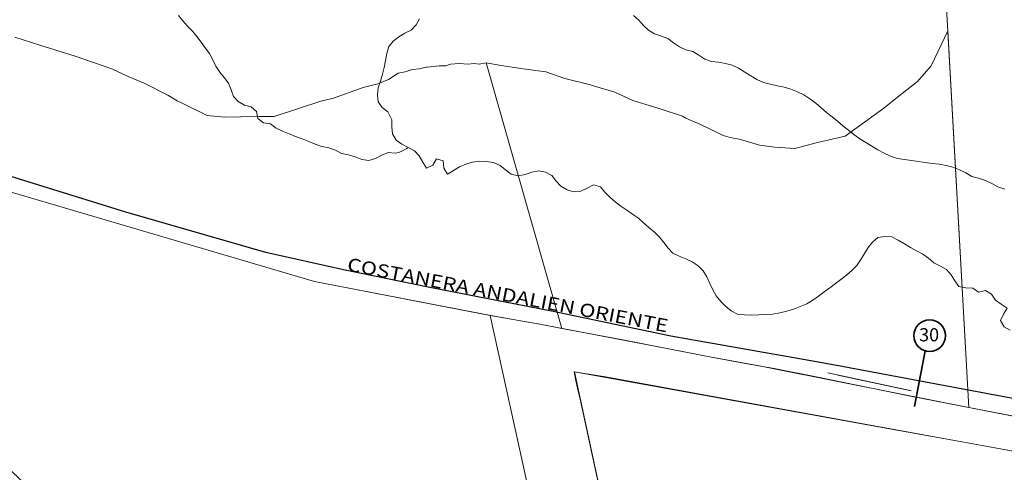
# Model space of a CAD drawing. Extents: x 675636 to 688398, y 5919555 to 5924304.
# Drawn here: x 679217 to 680338, y 5922916 to 5923432 of the extents above; entities that cross this region are included whole.
import ezdxf
from ezdxf.enums import TextEntityAlignment as Align

# ---------------------------------------------------------------- set-up
doc = ezdxf.new("R2010")
doc.units = 0
doc.header["$LTSCALE"] = 50
doc.header["$MEASUREMENT"] = 0
for name, color, linetype, lineweight in [('DRENAJE', 4, 'CONTINUOUS', 18), ('LINEA_FERREA', 7, 'TRACKS', 25), ('texto vialidad', 7, 'CONTINUOUS', 35), ('ZONAS_REGULADOR', 7, 'CONTINUOUS', 9)]:
    doc.layers.add(name, color=color, linetype=linetype, lineweight=lineweight)
doc.styles.get("Standard").update_dxf_attribs({"font": 'ARIAL.TTF'})
doc.linetypes.add('TRACKS', pattern='A,0.15,[130,ltypeshp.shx,S=0.25,R=0,X=0,Y=0],0.15', length=0.3)

msp = doc.modelspace()

# ---------------------------------------------------------------- linework, layer by layer
at = {"layer": 'DRENAJE', "linetype": 'Continuous', "flags": 128}
for points in [[(679659.42143, 5923286.61263), (679656.93358, 5923285.16017), (679652.83033, 5923282.5998), (679648.77611, 5923280.75872), (679644.53539, 5923280.18202), (679636.58741, 5923281.03706), (679629.24774, 5923277.69858), (679622.1012, 5923273.86552), (679614.41775, 5923271.74556), (679606.5158, 5923273.05904), (679598.99522, 5923275.76895), (679591.34975, 5923278.36329), (679583.47435, 5923279.92509), (679576.41755, 5923283.63772), (679568.90228, 5923286.34131), (679561.02453, 5923287.89037), (679553.35192, 5923290.26819), (679545.98868, 5923293.30387), (679538.62545, 5923296.33956), (679531.13967, 5923299.27243), (679523.64093, 5923302.20518), (679516.1422, 5923305.13793), (679508.96285, 5923308.74773), (679502.37218, 5923313.4758), (679494.33709, 5923314.69909), (679488.00446, 5923319.63293), (679486.36479, 5923327.48202), (679480.58011, 5923333.06939), (679472.72125, 5923334.86036), (679465.7016, 5923338.80867), (679460.2975, 5923344.70463), (679457.80189, 5923352.29836), (679454.57817, 5923359.73324), (679449.71436, 5923366.27631), (679444.70617, 5923372.49371), (679440.20641, 5923379.1162), (679436.72464, 5923386.34532), (679432.87883, 5923393.49501), (679428.15052, 5923400.14101), (679423.52291, 5923406.66699), (679418.51236, 5923412.87165), (679413.50417, 5923419.08905), (679407.96987, 5923424.87575), (679402.69598, 5923430.88096), (679397.68778, 5923437.09836)], [(679672.18259, 5923433.22962), (679668.23109, 5923426.21102), (679662.75296, 5923420.31185), (679655.52461, 5923416.84072), (679648.58241, 5923412.74857), (679642.12544, 5923407.78263), (679637.09082, 5923401.58822), (679634.93165, 5923393.66238), (679633.61955, 5923385.76917), (679631.9328, 5923377.80917), (679630.15064, 5923369.96287), (679627.66163, 5923362.21236), (679625.30576, 5923354.55205), (679624.22221, 5923346.63533), (679625.26928, 5923338.73032), (679629.76668, 5923332.09508), (679636.22185, 5923327.26407), (679640.56977, 5923318.17833), (679640.51703, 5923310.02861), (679641.4339, 5923302.01435), (679645.54541, 5923295.07684), (679652.00588, 5923290.23951), (679659.42143, 5923286.61263), (679666.47058, 5923282.89359), (679672.00487, 5923277.10688), (679675.97853, 5923270.0537), (679680.09005, 5923263.11619), (679687.32606, 5923266.59375), (679691.50611, 5923273.58884), (679699.17342, 5923271.21734), (679700.09795, 5923263.2095), (679704.0663, 5923256.16264), (679711.01616, 5923260.26121), (679717.64798, 5923264.73879), (679725.0565, 5923267.71525), (679732.73465, 5923269.84153), (679740.65588, 5923270.8693), (679748.65991, 5923270.49185), (679756.589, 5923269.3949), (679763.92274, 5923266.12995), (679770.23647, 5923260.95421), (679776.69164, 5923256.12319), (679784.64885, 5923254.19947), (679792.51482, 5923255.83749), (679800.11115, 5923258.32569), (679807.97476, 5923259.95097), (679815.87435, 5923258.62476), (679822.77146, 5923254.57361), (679827.78731, 5923248.36264), (679833.31395, 5923242.56951), (679840.33002, 5923238.39214), (679847.99969, 5923236.03339), (679856.02163, 5923236.94115), (679863.36129, 5923240.27963), (679870.48364, 5923243.8771), (679878.18281, 5923241.74761), (679883.19336, 5923235.54296), (679888.98334, 5923229.94927), (679895.16393, 5923224.68334), (679901.6191, 5923219.85233), (679908.20977, 5923215.12425), (679914.96014, 5923210.7347), (679921.575, 5923206.24221), (679927.48989, 5923200.76409), (679933.53262, 5923195.38248), (679939.84105, 5923190.21305), (679945.50319, 5923184.52286), (679950.51904, 5923178.31188), (679955.39939, 5923171.99798), (679960.92603, 5923166.20485), (679968.12069, 5923162.6079), (679975.63597, 5923159.90431), (679982.95081, 5923156.39745), (679989.56568, 5923151.90496), (679995.19832, 5923145.98549), (679999.56023, 5923139.24732), (680002.78394, 5923131.81244), (680006.13786, 5923124.48681), (680010.25468, 5923117.54299), (680015.36358, 5923111.20558), (680021.02572, 5923105.51538), (680027.35835, 5923100.58154), (680034.38565, 5923096.63965), (680042.33893, 5923095.77829), (680050.49794, 5923095.71388), (680058.57219, 5923096.03045), (680066.63878, 5923096.34059), (680074.72364, 5923096.64452), (680082.79926, 5923098.01713), (680090.47211, 5923100.14973), (680098.17976, 5923102.50528), (680105.83509, 5923105.45202), (680113.24596, 5923108.44121), (680120.19346, 5923112.52705), (680126.71398, 5923117.13728), (680133.04546, 5923122.01946), (680139.45998, 5923126.75602), (680145.88745, 5923131.49269), (680152.30433, 5923136.242), (680158.72414, 5923140.97225), (680164.6316, 5923146.35976), (680170.21044, 5923152.13891), (680174.84165, 5923158.84519), (680179.0217, 5923165.84028), (680183.07685, 5923172.7198), (680188.10912, 5923178.90146), (680194.32164, 5923183.90986), (680202.37307, 5923185.04689), (680210.36944, 5923184.66301), (680217.56704, 5923181.04701), (680224.45884, 5923177.00218), (680231.33705, 5923172.70914), (680238.36436, 5923168.76725), (680245.4135, 5923165.0482), (680251.99887, 5923160.32644), (680254.84828, 5923157.895)], [(680245.6796, 5923269.98586), (680240.4118, 5923270.71095), (680232.48802, 5923271.80158), (680224.56423, 5923272.89222), (680216.52914, 5923274.1155), (680208.88367, 5923276.70984), (680201.57648, 5923280.22313), (680194.41367, 5923284.06208), (680187.51657, 5923288.11323), (680180.636, 5923292.39353), (680173.62759, 5923296.57732), (680167.03692, 5923301.3054), (680160.70429, 5923306.23924), (680154.50716, 5923311.27601), (680148.33423, 5923316.54837), (680142.13181, 5923321.59146), (680135.92173, 5923326.62812), (680129.74349, 5923331.90679), (680123.57056, 5923337.17915), (680117.00409, 5923342.14282), (680110.13648, 5923346.42323), (680102.71563, 5923350.05642), (680095.35239, 5923353.09211), (680087.67212, 5923355.4635), (680079.80203, 5923357.01899), (680071.82062, 5923358.70713), (680063.99892, 5923360.73379), (680056.54091, 5923364.13129), (680049.64381, 5923368.18243), (680042.64069, 5923372.35991), (680035.66944, 5923376.7794), (680028.35989, 5923380.27994), (680020.66073, 5923382.40943), (680012.75584, 5923383.74196), (680004.70185, 5923384.72334), (679997.05108, 5923387.324), (679990.30837, 5923391.71998), (679983.5633, 5923396.10322), (679975.7174, 5923397.8943), (679968.40255, 5923401.40116), (679961.65219, 5923405.79071), (679955.19702, 5923410.62172), (679947.69298, 5923413.56079), (679940.02331, 5923415.91955), (679933.0202, 5923420.09703), (679927.22786, 5923425.67797), (679921.95396, 5923431.68318), (679916.03908, 5923437.1613)], [(680338.85966, 5923238.94862), (680331.13237, 5923241.90489), (680323.94773, 5923245.521), (680316.76838, 5923249.13079), (680309.09341, 5923251.49587), (680301.39425, 5923253.62535), (680294.49715, 5923257.6765), (680287.3178, 5923261.28629), (680279.79487, 5923263.98346), (680272.10337, 5923266.11937), (680264.20142, 5923267.43285), (680256.25937, 5923268.52969), (680248.33559, 5923269.62032), (680245.6796, 5923269.98586)], [(680345.06589, 5923078.34416), (680338.16349, 5923082.40162), (680334.05963, 5923089.34555), (680337.55761, 5923096.64021), (680341.50381, 5923103.66513), (680334.62854, 5923107.93911), (680328.17337, 5923112.77013), (680323.93401, 5923119.61112), (680316.90671, 5923123.55301), (680309.12491, 5923121.56581), (680302.53188, 5923126.28114), (680294.53257, 5923126.68408), (680286.65482, 5923128.23314), (680281.89937, 5923134.66261), (680277.79315, 5923141.5938), (680272.51926, 5923147.59901), (680265.49961, 5923151.54733), (680258.18476, 5923155.05419), (680254.84828, 5923157.895)]]:
    msp.add_lwpolyline(points, dxfattribs=at)
at = {"layer": 'LINEA_FERREA', "linetype": 'TRACKS', "ltscale": 0.5, "flags": 128}
msp.add_lwpolyline([(682692.68972, 5922421.44073), (682689.31112, 5922419.50995), (682678.52505, 5922413.83933), (682668.44674, 5922409.86054), (682655.86733, 5922406.0005), (682643.35162, 5922402.62449), (682636.77391, 5922400.99103), (682630.01425, 5922399.66774), (682603.49648, 5922398.48229), (682583.55964, 5922397.19995), (682568.90698, 5922397.83274), (682544.56212, 5922399.15947), (682431.47507, 5922402.26567), (682290.88021, 5922405.02412), (682160.4672, 5922411.06245), (682127.84063, 5922411.51103), (682107.52156, 5922413.82614), (682093.46131, 5922416.646), (682051.93867, 5922425.96999), (682044.43218, 5922428.33649), (682033.93062, 5922432.31254), (682019.55058, 5922438.71766), (681983.04584, 5922456.13805), (681944.82975, 5922475.98679), (681880.1656, 5922521.38232), (681849.46453, 5922540.37871), (681783.11074, 5922581.36401), (681680.89955, 5922639.52708), (681626.09308, 5922674.35679), (681594.99801, 5922703.38852), (681543.49222, 5922764.89517), (681518.53709, 5922791.8669), (681490.21128, 5922815.06303), (681466.94396, 5922833.25727), (681443.73983, 5922852.38721), (681409.92696, 5922878.79398), (681390.40782, 5922893.89007), (681378.97856, 5922901.38261), (681366.81113, 5922908.41721), (681359.27301, 5922911.8013), (681301.38567, 5922939.63252), (681228.3158, 5922972.81875), (681210.99165, 5922979.18618), (681198.57958, 5922982.03274), (681183.08048, 5922982.88102), (681170.11356, 5922982.76471), (681126.55366, 5922980.76677), (681082.2371, 5922977.05749), (680967.16512, 5922965.13973), (680891.40551, 5922959.25535), (680807.71107, 5922952.09497), (680751.79912, 5922949.38794), (680718.63741, 5922948.34336), (680641.66759, 5922950.4962), (680547.70886, 5922962.64546), (680496.83324, 5922969.00831), (680398.89199, 5922991.23883), (680289.08977, 5923011.70837), (680149.4576, 5923037.87949), (680117.82572, 5923043.45763), (679958.35217, 5923071.76343), (679822.41559, 5923100.24971), (679682.07731, 5923127.32456), (679585.71723, 5923147.15741), (679497.2246, 5923166.99336), (679337.66769, 5923212.85023), (679161.25304, 5923267.62952), (679100.95748, 5923285.00085)], dxfattribs=at)
at = {"layer": 'texto vialidad'}
msp.add_line((680248.06244, 5923054.98042), (680235.95468, 5922991.5414), dxfattribs=at)
msp.add_circle((680253.33177, 5923072.25211), 18.0576, dxfattribs=at)
at = {"layer": 'ZONAS_REGULADOR'}
for p, q in [((680297.99483, 5922990.397), (680272.42332, 5923445.53589)), ((679900.42287, 5922790.47425), (679848.6611, 5923030.90731)), ((679848.6611, 5923030.90731), (680218.34122, 5922964.25008)), ((680607.4818, 5922930.16518), (680297.99483, 5922990.397)), ((680218.34122, 5922964.25008), (680279.52287, 5922953.04635)), ((680279.52287, 5922953.04635), (680425.63112, 5922926.40033))]:
    msp.add_line(p, q, dxfattribs=at)
at = {"layer": 'ZONAS_REGULADOR', "color": 0, "ltscale": 2, "flags": 128}
for points in [[(679748.09893, 5923383.06478), (679834.21364, 5923080.49362), (679905.56472, 5923066.99188), (679950.00111, 5923058.39526), (679967.73443, 5923054.91537), (680004.69223, 5923047.52955), (680061.48749, 5923037.29912), (680070.46311, 5923035.66814), (680225.08471, 5923004.6742), (680297.99483, 5922990.397), (680273.89126, 5923419.40851), (680254.95434, 5923379.51176), (680239.45822, 5923361.82837), (680218.5933, 5923345.57019), (680201.05669, 5923331.28699), (680157.1403, 5923299.38417), (680125.68625, 5923292.41671), (680099.77706, 5923285.41596), (680076.97769, 5923286.88649), (680059.32937, 5923289.09227), (680038.00173, 5923295.70786), (680026.23411, 5923297.91364), (680018.14271, 5923300.11943), (680012.02307, 5923303.17808), (679991.66713, 5923313.3506), (679981.48236, 5923317.51608), (679975.48743, 5923319.96795), (679971.81122, 5923322.17197), (679946.2402, 5923330.54741), (679930.0973, 5923335.47629), (679915.22124, 5923340.01837), (679894.54618, 5923349.48934), (679871.53056, 5923356.45907), (679866.88696, 5923357.86527), (679837.86717, 5923365.22209), (679816.15698, 5923372.73213), (679790.35382, 5923376.0621), (679765.10339, 5923380.09932), (679748.09893, 5923383.06478)], [(679055.82062, 5923280.27477), (679552.51393, 5923134.06514), (679753.28014, 5923095.01952), (679793.89014, 5923087.89982), (679807.4268, 5923085.52658), (679834.21364, 5923080.49362), (679748.09893, 5923383.06478), (679740.34419, 5923381.34141), (679734.31131, 5923382.2031), (679727.42388, 5923381.34141), (679717.94728, 5923382.2031), (679707.45032, 5923381.417), (679702.27199, 5923379.69363), (679694.53, 5923379.69363), (679681.0476, 5923378.10815), (679679.87507, 5923377.97026), (679672.12033, 5923376.2469), (679664.36559, 5923375.39277), (679655.72855, 5923372.80155), (679648.00156, 5923371.08435), (679636.8031, 5923364.19844), (679624.73734, 5923359.02833), (679607.90139, 5923354.7955), (679574.39085, 5923342.76993), (679559.65109, 5923339.29275), (679506.71989, 5923322.00616), (679489.03868, 5923322.05608), (679468.27693, 5923321.60463), (679450.24293, 5923321.2125), (679430.43518, 5923322.93587), (679401.84505, 5923337.19969), (679396.08262, 5923339.59967), (679385.51747, 5923346.31923), (679358.6237, 5923359.75775), (679344.95006, 5923365.51196), (679340.37462, 5923367.43742), (679326.69494, 5923373.77335), (679320.68492, 5923376.55696), (679280.01008, 5923390.7281), (679239.5652, 5923403.31622), (679211.40966, 5923412.28379)], [(679748.09893, 5923383.06478), (679834.21364, 5923080.49362)], [(679055.82062, 5923280.27477), (679020.90842, 5923175.00344), (679019.63979, 5923171.17812), (678997.23575, 5923116.40907), (679175.9196, 5922947.22635), (679221.3009, 5922904.79139), (679377.46484, 5922809.36035), (679400.54971, 5922795.25329), (679465.27983, 5922745.46325), (679487.38754, 5922733.66751), (679501.22021, 5922726.28698), (679564.86525, 5922698.15271), (679637.06613, 5922678.23669), (679689.34497, 5922685.7052), (679746.60432, 5922708.11072), (679793.90266, 5922735.49524), (679826.26772, 5922785.29528), (679803.86368, 5922862.46985), (679752.59823, 5923095.13907), (679552.51393, 5923134.06514), (679055.82062, 5923280.27477)]]:
    msp.add_lwpolyline(points, dxfattribs=at)
at = {"layer": 'ZONAS_REGULADOR'}
for points in [[(679029.60081, 5923084.04554), (679221.3009, 5922904.79139), (679400.54971, 5922795.25329), (679465.27983, 5922745.46325), (679502.62539, 5922725.53724), (679564.86525, 5922698.15271), (679637.06613, 5922678.23669), (679689.34497, 5922685.7052), (679746.60432, 5922708.11072), (679793.90266, 5922735.49524), (679826.26772, 5922785.29528), (679803.86368, 5922862.46985), (679752.59823, 5923095.13907), (679809.16972, 5923085.22101), (679898.49493, 5923068.3596), (679960.02808, 5923056.45545), (680004.69223, 5923047.52955), (680043.39807, 5923040.58619), (680076.14868, 5923034.635), (680125.77448, 5923024.71694), (680229.45799, 5923003.79159), (680606.00189, 5922930.20125)], [(680425.63756, 5922926.39915), (679981.83387, 5923007.33642), (679884.15645, 5923025.19353), (679848.42202, 5923031.1465), (679849.61431, 5923025.19353), (679849.90617, 5923022.58025), (679852.86204, 5923009.06738), (679855.18762, 5922999.98911), (679900.42287, 5922790.47425)]]:
    msp.add_lwpolyline(points, dxfattribs=at)
for points in [[(679835.01659, 5923090.88417), (679835.04133, 5923090.99415), (679835.00834, 5923090.96416)], [(680232.38528, 5923009.38047), (680137.32684, 5923029.67641), (680230.95049, 5923009.69041)], [(680148.6979, 5923027.2469), (680232.38528, 5923009.38047), (680230.95049, 5923009.69041)]]:
    msp.add_lwpolyline(points, close=True, dxfattribs=at)

# ---------------------------------------------------------------- texts
at = {"layer": 'texto vialidad', "width": 1.2}
msp.add_text('COSTANERA ANDALIEN ORIENTE', height=15, rotation=349.03902286, dxfattribs=at).set_placement((679588.04164, 5923141.86611, 10), align=Align.BOTTOM_LEFT)
at = {"layer": 'texto vialidad'}
msp.add_text('30', height=15, dxfattribs=at).set_placement((680241.32031, 5923061.033, 10), align=Align.BOTTOM_LEFT)

doc.saveas('drawing.dxf')
